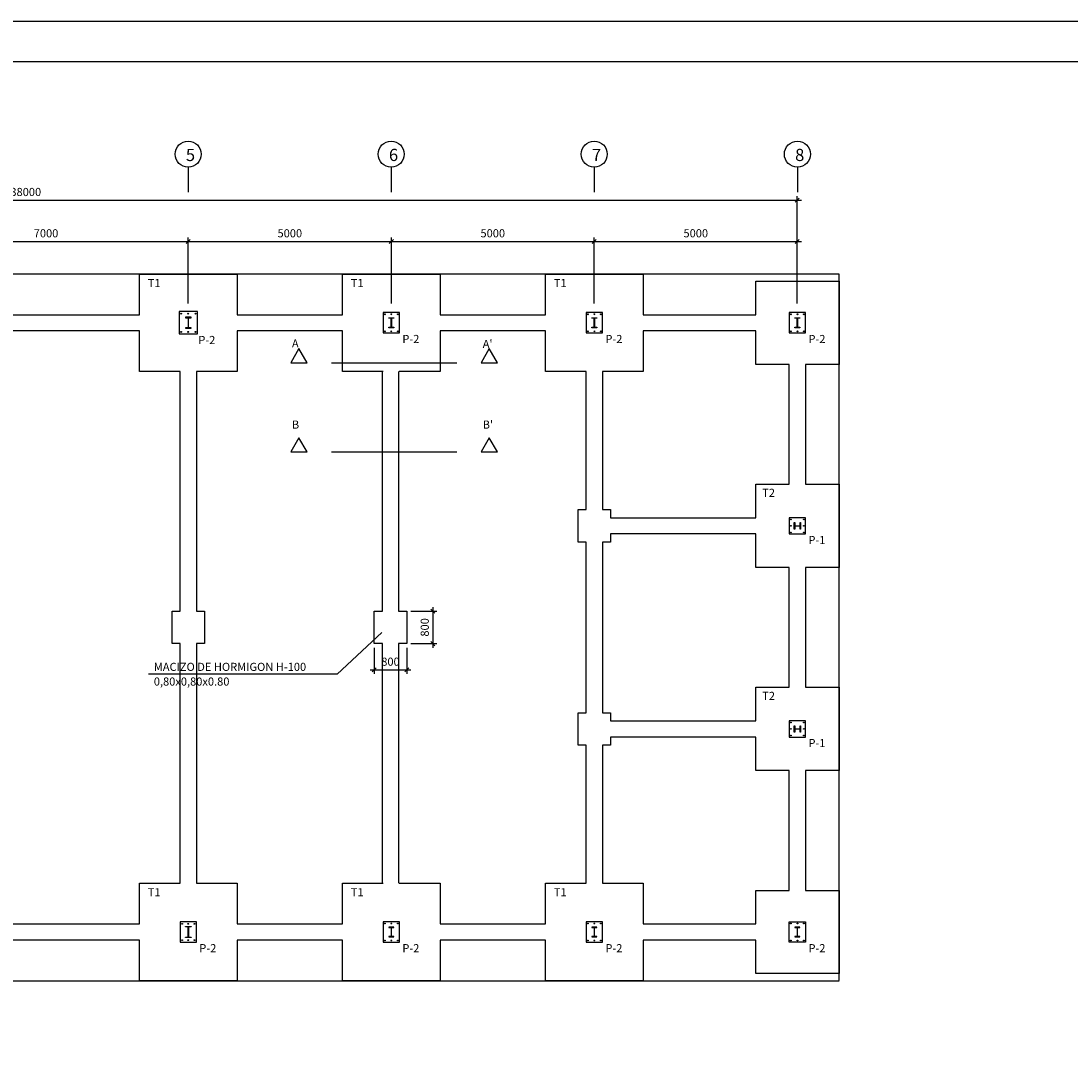
# Model space of a CAD drawing. Extents: x -11154 to 72946, y -15426 to 43974.
# Drawn here: x 14702 to 40559, y 18243 to 43974 of the extents above; entities that cross this region are included whole.
import ezdxf

# ---------------------------------------------------------------- set-up
doc = ezdxf.new("R2010")
doc.units = 0
doc.header["$LTSCALE"] = 50
doc.header["$MEASUREMENT"] = 0
doc.linetypes.add('CYPELINEA', pattern=[0])
doc.linetypes.add('TRAZOS2', pattern=[0.375, 0.25, -0.125])
doc.layers.get('0').update_dxf_attribs({"linetype": 'CONTINUOUS'})
doc.layers.get('DEFPOINTS').update_dxf_attribs({"linetype": 'CONTINUOUS'})
for name, color, linetype in [('015', 1, 'CONTINUOUS'), ('07', 6, 'CONTINUOUS'), ('CAPA1', 1, 'CONTINUOUS'), ('CAPA3', 3, 'CONTINUOUS'), ('M-COTAS', 7, 'CONTINUOUS'), ('M-PILAR', 5, 'CONTINUOUS'), ('M-PLACAS-TEX', 2, 'CONTINUOUS'), ('M-SOLERA', 7, 'CONTINUOUS'), ('M-TEXT', 2, 'CONTINUOUS'), ('PILAR_RECT', 2, 'CYPELINEA'), ('VIG_VIGAS', 3, 'CYPELINEA'), ('ZAP_DIBUJO', 3, 'CYPELINEA')]:
    doc.layers.add(name, color=color, linetype=linetype)
doc.styles.add('SIMPLEX', font='simplex.shx')
doc.dimstyles.new('JAIME', dxfattribs={"dimscale": 100, "dimtxt": 2, "dimasz": 1, "dimexe": 1, "dimexo": 1, "dimgap": 1, "dimtad": 1, "dimdec": 4, "dimdsep": 46, "dimtxsty": 'SIMPLEX', "dimblk1": 'OBLIQUE', "dimblk2": 'OBLIQUE', "dimsah": 1, "dimcen": 2.5, "dimdle": 1, "dimclrd": 1, "dimclre": 1, "dimclrt": 2, "dimadec": 0, "dimazin": 0, "dimtfac": 1, "dimtdec": 4, "dimtmove": 2, "dimatfit": 3, "dimldrblk": 'OBLIQUE', "dimfxl": 1, "dimtolj": 1, "dimarcsym": 0})

# ---------------------------------------------------------------- blocks, each defined once
blk = doc.blocks.new('_OBLIQUE')
at = {"color": 0, "linetype": 'ByBlock'}
blk.add_line((-0.5, -0.5), (0.5, 0.5), dxfattribs=at)
blk = doc.blocks.new('*D24')
at = {"color": 1, "linetype": 'ByBlock'}
for p, q in [((23401, 28543), (23401, 27899)), ((24201, 28543), (24201, 27899)), ((23301, 27999), (24301, 27999))]:
    blk.add_line(p, q, dxfattribs=at)
at = {"layer": 'DEFPOINTS', "color": 0, "linetype": 'ByBlock'}
for p in [(23401, 28643), (24201, 28643), (24201, 27999)]:
    blk.add_point(p, dxfattribs=at)
at = {"color": 1, "linetype": 'ByBlock', "xscale": 100, "yscale": 100, "zscale": 100, "rotation": 180}
blk.add_blockref('_OBLIQUE', (23401, 27999), dxfattribs=at)
at = {"color": 1, "linetype": 'ByBlock', "xscale": 100, "yscale": 100, "zscale": 100}
blk.add_blockref('_OBLIQUE', (24201, 27999), dxfattribs=at)
at = {"color": 2, "linetype": 'ByBlock', "insert": (23801, 28199), "char_height": 200, "attachment_point": 5, "style": 'SIMPLEX'}
blk.add_mtext('\\A1;800', dxfattribs=at)
blk = doc.blocks.new('*D25')
at = {"color": 1, "linetype": 'ByBlock'}
for p, q in [((24845, 29543), (24845, 28543)), ((24301, 29443), (24945, 29443)), ((24301, 28643), (24945, 28643))]:
    blk.add_line(p, q, dxfattribs=at)
at = {"layer": 'DEFPOINTS', "color": 0, "linetype": 'ByBlock'}
for p in [(24201, 29443), (24201, 28643), (24845, 28643)]:
    blk.add_point(p, dxfattribs=at)
at = {"color": 1, "linetype": 'ByBlock', "xscale": 100, "yscale": 100, "zscale": 100}
for p, rotation in [((24845, 29443), 90), ((24845, 28643), 270)]:
    blk.add_blockref('_OBLIQUE', p, dxfattribs=dict(at, rotation=rotation))
at = {"color": 2, "linetype": 'ByBlock', "insert": (24645, 29043), "char_height": 200, "attachment_point": 5, "rotation": 90, "style": 'SIMPLEX'}
blk.add_mtext('\\A1;800', dxfattribs=at)
blk = doc.blocks.new('*D30')
at = {"color": 1, "linetype": 'ByBlock'}
for p, q in [((23722, 38547), (28919, 38547)), ((23822, 37218), (23822, 38647)), ((28819, 37018), (28819, 38647))]:
    blk.add_line(p, q, dxfattribs=at)
at = {"layer": 'DEFPOINTS', "color": 0, "linetype": 'ByBlock'}
for p in [(28819, 38547), (23822, 37118), (28819, 36918)]:
    blk.add_point(p, dxfattribs=at)
at = {"color": 1, "linetype": 'ByBlock', "xscale": 100, "yscale": 100, "zscale": 100, "rotation": 180}
blk.add_blockref('_OBLIQUE', (23822, 38547), dxfattribs=at)
at = {"color": 1, "linetype": 'ByBlock', "xscale": 100, "yscale": 100, "zscale": 100}
blk.add_blockref('_OBLIQUE', (28819, 38547), dxfattribs=at)
at = {"color": 2, "linetype": 'ByBlock', "insert": (26320, 38747), "char_height": 200, "attachment_point": 5, "style": 'SIMPLEX'}
blk.add_mtext('\\A1;5000', dxfattribs=at)
blk = doc.blocks.new('*D31')
at = {"color": 1, "linetype": 'ByBlock'}
for p, q in [((28719, 38547), (33919, 38547)), ((28819, 37018), (28819, 38647)), ((33819, 37018), (33819, 38647))]:
    blk.add_line(p, q, dxfattribs=at)
at = {"layer": 'DEFPOINTS', "color": 0, "linetype": 'ByBlock'}
for p in [(33819, 38547), (28819, 36918), (33819, 36918)]:
    blk.add_point(p, dxfattribs=at)
at = {"color": 1, "linetype": 'ByBlock', "xscale": 100, "yscale": 100, "zscale": 100, "rotation": 180}
blk.add_blockref('_OBLIQUE', (28819, 38547), dxfattribs=at)
at = {"color": 1, "linetype": 'ByBlock', "xscale": 100, "yscale": 100, "zscale": 100}
blk.add_blockref('_OBLIQUE', (33819, 38547), dxfattribs=at)
at = {"color": 2, "linetype": 'ByBlock', "insert": (31319, 38747), "char_height": 200, "attachment_point": 5, "style": 'SIMPLEX'}
blk.add_mtext('\\A1;5000', dxfattribs=at)
blk = doc.blocks.new('*D32')
at = {"color": 1, "linetype": 'ByBlock'}
for p, q in [((11719, 38547), (18919, 38547)), ((11819, 37018), (11819, 38647)), ((18819, 37018), (18819, 38647))]:
    blk.add_line(p, q, dxfattribs=at)
at = {"layer": 'DEFPOINTS', "color": 0, "linetype": 'ByBlock'}
for p in [(18819, 38547), (11819, 36918), (18819, 36918)]:
    blk.add_point(p, dxfattribs=at)
at = {"color": 1, "linetype": 'ByBlock', "xscale": 100, "yscale": 100, "zscale": 100, "rotation": 180}
blk.add_blockref('_OBLIQUE', (11819, 38547), dxfattribs=at)
at = {"color": 1, "linetype": 'ByBlock', "xscale": 100, "yscale": 100, "zscale": 100}
blk.add_blockref('_OBLIQUE', (18819, 38547), dxfattribs=at)
at = {"color": 2, "linetype": 'ByBlock', "insert": (15319, 38747), "char_height": 200, "attachment_point": 5, "style": 'SIMPLEX'}
blk.add_mtext('\\A1;7000', dxfattribs=at)
blk = doc.blocks.new('*D36')
at = {"color": 1, "linetype": 'ByBlock'}
for p, q in [((18722, 38547), (23922, 38547)), ((18822, 37018), (18822, 38647)), ((23822, 37018), (23822, 38647))]:
    blk.add_line(p, q, dxfattribs=at)
at = {"layer": 'DEFPOINTS', "color": 0, "linetype": 'ByBlock'}
for p in [(23822, 38547), (18822, 36918), (23822, 36918)]:
    blk.add_point(p, dxfattribs=at)
at = {"color": 1, "linetype": 'ByBlock', "xscale": 100, "yscale": 100, "zscale": 100, "rotation": 180}
blk.add_blockref('_OBLIQUE', (18822, 38547), dxfattribs=at)
at = {"color": 1, "linetype": 'ByBlock', "xscale": 100, "yscale": 100, "zscale": 100}
blk.add_blockref('_OBLIQUE', (23822, 38547), dxfattribs=at)
at = {"color": 2, "linetype": 'ByBlock', "insert": (21322, 38747), "char_height": 200, "attachment_point": 5, "style": 'SIMPLEX'}
blk.add_mtext('\\A1;5000', dxfattribs=at)
blk = doc.blocks.new('*D37')
at = {"layer": 'DEFPOINTS', "color": 0}
for p in [(33819, 39564), (33819, 37018), (-4178, 36893)]:
    blk.add_point(p, dxfattribs=at)
at = {"layer": 'M-COTAS', "color": 1, "lineweight": -2}
for p, q in [((-4278, 39564), (33919, 39564)), ((-4178, 36993), (-4178, 39664)), ((33819, 37118), (33819, 39664))]:
    blk.add_line(p, q, dxfattribs=at)
at = {"layer": 'M-COTAS', "color": 1, "lineweight": -2, "xscale": 100, "yscale": 100, "zscale": 100, "rotation": 180}
blk.add_blockref('_OBLIQUE', (-4178, 39564), dxfattribs=at)
at = {"layer": 'M-COTAS', "color": 1, "lineweight": -2, "xscale": 100, "yscale": 100, "zscale": 100}
blk.add_blockref('_OBLIQUE', (33819, 39564), dxfattribs=at)
at = {"layer": 'M-COTAS', "color": 2, "insert": (14820, 39764), "char_height": 200, "attachment_point": 5, "style": 'SIMPLEX'}
blk.add_mtext('\\A1;38000', dxfattribs=at)
blk = doc.blocks.new('A1')
at = {"layer": '015'}
blk.add_lwpolyline([(-841, 0), (-841, 594), (0, 594), (0, 0)], close=True, dxfattribs=at)
at = {"layer": '07'}
blk.add_lwpolyline([(-816, 10), (-816, 584), (-10, 584), (-10, 10)], close=True, dxfattribs=at)

msp = doc.modelspace()

# ---------------------------------------------------------------- linework, layer by layer
at = {"color": 1, "flags": 128}
msp.add_lwpolyline([(23585.53989, 28920.71131), (22489.39262, 27891.06397), (17844.90643, 27891.06397)], dxfattribs=at)
at = {"layer": 'CAPA1'}
for p, q in [((18818.60022, 40375.16623), (18818.60022, 39761.60948)), ((23818.60022, 40375.16623), (23818.60022, 39761.60948)), ((28818.60022, 40375.16623), (28818.60022, 39761.60948)), ((33821.70022, 40375.16623), (33821.70022, 39761.60948))]:
    msp.add_line(p, q, dxfattribs=at)
for centre in [(18818.60022, 40695.57185), (23818.60022, 40695.57185), (28818.60022, 40695.57185), (33821.70022, 40695.57185)]:
    msp.add_circle(centre, 320.40562, dxfattribs=at)
at = {"layer": 'M-PILAR'}
for points in [[(18889.25022, 36417.97339), (18840.05022, 36417.97339, -0.4142135624), (18825.05022, 36432.97339), (18825.05022, 36652.57339, -0.4142135624), (18840.05022, 36667.57339), (18889.25022, 36667.57339), (18889.25022, 36677.77339), (18754.25022, 36677.77339), (18754.25022, 36667.57339), (18803.45022, 36667.57339, -0.4142135624), (18818.45022, 36652.57339), (18818.45022, 36432.97339, -0.4142135624), (18803.45022, 36417.97339), (18754.25022, 36417.97339), (18754.25022, 36407.77339), (18889.25022, 36407.77339)], [(23881.75022, 36662.77339), (23881.75022, 36652.97339), (23839.85022, 36652.97339, 0.4142135624), (23824.85022, 36637.97339), (23824.85022, 36542.77339), (23824.85022, 36447.57339, 0.4142135624), (23839.85022, 36432.57339), (23881.75022, 36432.57339), (23881.75022, 36422.77339), (23821.75022, 36422.77339), (23761.75022, 36422.77339), (23761.75022, 36432.57339), (23803.65022, 36432.57339, 0.4142135624), (23818.65022, 36447.57339), (23818.65022, 36542.77339), (23818.65022, 36637.97339, 0.4142135624), (23803.65022, 36652.97339), (23761.75022, 36652.97339), (23761.75022, 36662.77339), (23821.75022, 36662.77339)], [(28881.75022, 36662.77339), (28881.75022, 36652.97339), (28839.85022, 36652.97339, 0.4142135624), (28824.85022, 36637.97339), (28824.85022, 36542.77339), (28824.85022, 36447.57339, 0.4142135624), (28839.85022, 36432.57339), (28881.75022, 36432.57339), (28881.75022, 36422.77339), (28821.75022, 36422.77339), (28761.75022, 36422.77339), (28761.75022, 36432.57339), (28803.65022, 36432.57339, 0.4142135624), (28818.65022, 36447.57339), (28818.65022, 36542.77339), (28818.65022, 36637.97339, 0.4142135624), (28803.65022, 36652.97339), (28761.75022, 36652.97339), (28761.75022, 36662.77339), (28821.75022, 36662.77339)], [(33881.75022, 36662.77339), (33881.75022, 36652.97339), (33839.85022, 36652.97339, 0.4142135624), (33824.85022, 36637.97339), (33824.85022, 36542.77339), (33824.85022, 36447.57339, 0.4142135624), (33839.85022, 36432.57339), (33881.75022, 36432.57339), (33881.75022, 36422.77339), (33821.75022, 36422.77339), (33761.75022, 36422.77339), (33761.75022, 36432.57339), (33803.65022, 36432.57339, 0.4142135624), (33818.65022, 36447.57339), (33818.65022, 36542.77339), (33818.65022, 36637.97339, 0.4142135624), (33803.65022, 36652.97339), (33761.75022, 36652.97339), (33761.75022, 36662.77339), (33821.75022, 36662.77339)], [(33741.75022, 31622.77339), (33754.75022, 31622.77339), (33754.75022, 31561.77339, 0.4142135624), (33769.75022, 31546.77339), (33873.75022, 31546.77339, 0.4142135624), (33888.75022, 31561.77339), (33888.75022, 31622.77339), (33901.75022, 31622.77339), (33901.75022, 31462.77339), (33888.75022, 31462.77339), (33888.75022, 31523.77339, 0.4142135624), (33873.75022, 31538.77339), (33769.75022, 31538.77339, 0.4142135624), (33754.75022, 31523.77339), (33754.75022, 31462.77339), (33741.75022, 31462.77339)], [(33741.75022, 26622.77339), (33754.75022, 26622.77339), (33754.75022, 26561.77339, 0.4142135624), (33769.75022, 26546.77339), (33873.75022, 26546.77339, 0.4142135624), (33888.75022, 26561.77339), (33888.75022, 26622.77339), (33901.75022, 26622.77339), (33901.75022, 26462.77339), (33888.75022, 26462.77339), (33888.75022, 26523.77339, 0.4142135624), (33873.75022, 26538.77339), (33769.75022, 26538.77339, 0.4142135624), (33754.75022, 26523.77339), (33754.75022, 26462.77339), (33741.75022, 26462.77339)], [(18889.25022, 21667.57339), (18840.05022, 21667.57339, 0.4142135624), (18825.05022, 21652.57339), (18825.05022, 21432.97339, 0.4142135624), (18840.05022, 21417.97339), (18889.25022, 21417.97339), (18889.25022, 21407.77339), (18754.25022, 21407.77339), (18754.25022, 21417.97339), (18803.45022, 21417.97339, 0.4142135624), (18818.45022, 21432.97339), (18818.45022, 21652.57339, 0.4142135624), (18803.45022, 21667.57339), (18754.25022, 21667.57339), (18754.25022, 21677.77339), (18889.25022, 21677.77339)], [(23881.75022, 21422.77339), (23881.75022, 21432.57339), (23839.85022, 21432.57339, -0.4142135624), (23824.85022, 21447.57339), (23824.85022, 21542.77339), (23824.85022, 21637.97339, -0.4142135624), (23839.85022, 21652.97339), (23881.75022, 21652.97339), (23881.75022, 21662.77339), (23821.75022, 21662.77339), (23761.75022, 21662.77339), (23761.75022, 21652.97339), (23803.65022, 21652.97339, -0.4142135624), (23818.65022, 21637.97339), (23818.65022, 21542.77339), (23818.65022, 21447.57339, -0.4142135624), (23803.65022, 21432.57339), (23761.75022, 21432.57339), (23761.75022, 21422.77339), (23821.75022, 21422.77339)], [(28881.75022, 21422.77339), (28881.75022, 21432.57339), (28839.85022, 21432.57339, -0.4142135624), (28824.85022, 21447.57339), (28824.85022, 21542.77339), (28824.85022, 21637.97339, -0.4142135624), (28839.85022, 21652.97339), (28881.75022, 21652.97339), (28881.75022, 21662.77339), (28821.75022, 21662.77339), (28761.75022, 21662.77339), (28761.75022, 21652.97339), (28803.65022, 21652.97339, -0.4142135624), (28818.65022, 21637.97339), (28818.65022, 21542.77339), (28818.65022, 21447.57339, -0.4142135624), (28803.65022, 21432.57339), (28761.75022, 21432.57339), (28761.75022, 21422.77339), (28821.75022, 21422.77339)], [(33881.75022, 21422.77339), (33881.75022, 21432.57339), (33839.85022, 21432.57339, -0.4142135624), (33824.85022, 21447.57339), (33824.85022, 21542.77339), (33824.85022, 21637.97339, -0.4142135624), (33839.85022, 21652.97339), (33881.75022, 21652.97339), (33881.75022, 21662.77339), (33821.75022, 21662.77339), (33761.75022, 21662.77339), (33761.75022, 21652.97339), (33803.65022, 21652.97339, -0.4142135624), (33818.65022, 21637.97339), (33818.65022, 21542.77339), (33818.65022, 21447.57339, -0.4142135624), (33803.65022, 21432.57339), (33761.75022, 21432.57339), (33761.75022, 21422.77339), (33821.75022, 21422.77339)]]:
    msp.add_lwpolyline(points, format="xyb", close=True, dxfattribs=at)
at = {"layer": 'M-SOLERA', "linetype": 'TRAZOS2', "ltscale": 0.1}
for p, q in [((34846.70022, 37742.77339), (-5203.29978, 37742.77339)), ((34846.70022, 20342.77339), (34846.70022, 37742.77339)), ((-5203.29978, 20342.77339), (34846.70022, 20342.77339))]:
    msp.add_line(p, q, dxfattribs=at)
at = {"layer": 'M-TEXT'}
for p, q in [((22345.65154, 35560.58842), (25432.51492, 35560.58842)), ((22345.65154, 33364.01331), (25432.51492, 33364.01331))]:
    msp.add_line(p, q, dxfattribs=at)
for points in [[(21545.51802, 35906.76732), (21345.65154, 35560.58842), (21745.3845, 35560.58842)], [(26232.64844, 35906.76732), (26032.78196, 35560.58842), (26432.51492, 35560.58842)], [(21545.51802, 33710.19221), (21345.65154, 33364.01331), (21745.3845, 33364.01331)], [(26232.64844, 33710.19221), (26032.78196, 33364.01331), (26432.51492, 33364.01331)]]:
    msp.add_lwpolyline(points, close=True, dxfattribs=at)
at = {"layer": 'PILAR_RECT'}
for p, q in [((18596.70022, 36817.77339), (18596.70022, 36267.77339)), ((19046.75022, 36817.77339), (18596.70022, 36817.77339)), ((19046.75022, 36267.77339), (19046.75022, 36817.77339)), ((23621.75022, 36792.77339), (23621.75022, 36292.77339)), ((24021.75022, 36792.77339), (23621.75022, 36792.77339)), ((24021.75022, 36292.77339), (24021.75022, 36792.77339)), ((28621.75022, 36792.77339), (28621.75022, 36292.77339)), ((29021.75022, 36792.77339), (28621.75022, 36792.77339)), ((29021.75022, 36292.77339), (29021.75022, 36792.77339)), ((34021.77522, 36792.77339), (33621.77522, 36792.77339)), ((33621.77522, 36792.77339), (33621.77522, 36292.77339)), ((34021.77522, 36292.77339), (34021.77522, 36792.77339)), ((18596.70022, 36267.77339), (19046.75022, 36267.77339)), ((23621.75022, 36292.77339), (24021.75022, 36292.77339)), ((28621.75022, 36292.77339), (29021.75022, 36292.77339)), ((33621.77522, 36292.77339), (34021.77522, 36292.77339)), ((33621.70022, 31742.77339), (33621.70022, 31342.77339)), ((34021.70022, 31742.77339), (33621.70022, 31742.77339)), ((34021.70022, 31342.77339), (34021.70022, 31742.77339)), ((33621.70022, 31342.77339), (34021.70022, 31342.77339)), ((33621.70022, 26742.77339), (33621.70022, 26342.77339)), ((34021.70022, 26742.77339), (33621.70022, 26742.77339)), ((34021.70022, 26342.77339), (34021.70022, 26742.77339)), ((33621.70022, 26342.77339), (34021.70022, 26342.77339)), ((19021.75022, 21792.77339), (18621.75022, 21792.77339)), ((18621.75022, 21792.77339), (18621.75022, 21292.77339)), ((19021.75022, 21292.77339), (19021.75022, 21792.77339)), ((23621.75022, 21792.77339), (23621.75022, 21292.77339)), ((24021.75022, 21792.77339), (23621.75022, 21792.77339)), ((24021.75022, 21292.77339), (24021.75022, 21792.77339)), ((28621.75022, 21792.77339), (28621.75022, 21292.77339)), ((29021.75022, 21792.77339), (28621.75022, 21792.77339)), ((29021.75022, 21292.77339), (29021.75022, 21792.77339)), ((33621.77522, 21292.77339), (33621.77522, 21792.77339)), ((33621.77522, 21792.77339), (34021.77522, 21792.77339)), ((34021.77522, 21792.77339), (34021.77522, 21292.77339)), ((18621.75022, 21292.77339), (19021.75022, 21292.77339)), ((23621.75022, 21292.77339), (24021.75022, 21292.77339)), ((28621.75022, 21292.77339), (29021.75022, 21292.77339)), ((34021.77522, 21292.77339), (33621.77522, 21292.77339))]:
    msp.add_line(p, q, dxfattribs=at)
for centre, radius in [((18646.70022, 36767.77339), 11), ((18821.75022, 36767.77339), 11), ((18996.75022, 36767.77339), 11), ((23661.75022, 36752.77339), 10), ((23821.75022, 36752.77339), 10), ((23981.75022, 36752.77339), 10), ((28661.75022, 36752.77339), 10), ((28821.75022, 36752.77339), 10), ((28981.70022, 36752.77339), 10), ((33661.72522, 36752.77339), 10), ((33821.72522, 36752.77339), 10), ((33981.77522, 36752.77339), 10), ((18646.70022, 36317.77339), 11), ((18821.75022, 36317.77339), 11), ((18996.75022, 36317.77339), 11), ((23661.75022, 36332.77339), 10), ((23821.75022, 36332.77339), 10), ((23981.75022, 36332.77339), 10), ((28661.75022, 36332.77339), 10), ((28821.75022, 36332.77339), 10), ((28981.70022, 36332.77339), 10), ((33661.72522, 36332.77339), 10), ((33821.72522, 36332.77339), 10), ((33981.77522, 36332.77339), 10), ((33661.75022, 31702.77339), 9), ((33661.75022, 31542.77339), 9), ((33981.70022, 31702.77339), 9), ((33981.70022, 31542.77339), 9), ((33661.75022, 31382.77339), 9), ((33981.70022, 31382.77339), 9), ((33661.75022, 26702.77339), 9), ((33981.70022, 26702.77339), 9), ((33661.75022, 26542.77339), 9), ((33661.75022, 26382.77339), 9), ((33981.70022, 26542.77339), 9), ((33981.70022, 26382.77339), 9), ((18671.70022, 21742.77339), 11), ((18821.75022, 21742.77339), 11), ((18971.70022, 21742.77339), 11), ((23661.75022, 21752.77339), 10), ((23821.75022, 21752.77339), 10), ((23981.75022, 21752.77339), 10), ((28661.75022, 21752.77339), 10), ((28821.75022, 21752.77339), 10), ((28981.70022, 21752.77339), 10), ((33661.72522, 21752.77339), 10), ((33821.72522, 21752.77339), 10), ((33981.77522, 21752.77339), 10), ((18671.70022, 21342.77339), 11), ((18821.75022, 21342.77339), 11), ((18971.70022, 21342.77339), 11), ((23661.75022, 21332.77339), 10), ((23821.75022, 21332.77339), 10), ((23981.75022, 21332.77339), 10), ((28661.75022, 21332.77339), 10), ((28821.75022, 21332.77339), 10), ((28981.70022, 21332.77339), 10), ((33661.72522, 21332.77339), 10), ((33821.72522, 21332.77339), 10), ((33981.77522, 21332.77339), 10)]:
    msp.add_circle(centre, radius, dxfattribs=at)
at = {"layer": 'VIG_VIGAS'}
for p, q in [((13021.75022, 36742.77339), (17621.70022, 36742.77339)), ((20021.75022, 36742.77339), (22621.75022, 36742.77339)), ((25021.70022, 36742.77339), (27621.70022, 36742.77339)), ((30021.75022, 36742.77339), (32796.75022, 36742.77339)), ((17621.70022, 36342.77339), (13021.75022, 36342.77339)), ((22621.75022, 36342.77339), (20021.75022, 36342.77339)), ((27621.70022, 36342.77339), (25021.70022, 36342.77339)), ((32796.75022, 36342.77339), (30021.75022, 36342.77339)), ((33621.70022, 32567.77339), (33621.70022, 35517.77339)), ((34021.70022, 35517.77339), (34021.70022, 32567.77339)), ((18621.75022, 29442.77339), (18621.75022, 35342.77339)), ((19021.75022, 35342.77339), (19021.75022, 29442.77339)), ((23600.75022, 29442.77339), (23600.75022, 35342.77339)), ((24000.75022, 35342.77339), (24000.75022, 29442.77339)), ((28621.75022, 31942.77339), (28621.75022, 35342.77339)), ((29021.75022, 35342.77339), (29021.75022, 31942.77339)), ((29221.75022, 31742.77339), (32796.75022, 31742.77339)), ((32796.75022, 31342.77339), (29221.75022, 31342.77339)), ((28621.75022, 26942.77339), (28621.75022, 31142.77339)), ((29021.75022, 31142.77339), (29021.75022, 26942.77339)), ((33621.70022, 27567.77339), (33621.70022, 30517.77339)), ((34021.70022, 30517.77339), (34021.70022, 27567.77339)), ((18621.75022, 22742.77339), (18621.75022, 28642.77339)), ((19021.75022, 28642.77339), (19021.75022, 22742.77339)), ((23600.75022, 22742.77339), (23600.75022, 28642.77339)), ((24000.75022, 28642.77339), (24000.75022, 22742.77339)), ((29221.75022, 26742.77339), (32796.75022, 26742.77339)), ((28621.75022, 22742.77339), (28621.75022, 26142.77339)), ((29021.75022, 26142.77339), (29021.75022, 22742.77339)), ((32796.75022, 26342.77339), (29221.75022, 26342.77339)), ((33621.70022, 22567.77339), (33621.70022, 25517.77339)), ((34021.70022, 25517.77339), (34021.70022, 22567.77339)), ((13021.75022, 21742.77339), (17621.70022, 21742.77339)), ((20021.75022, 21742.77339), (22621.75022, 21742.77339)), ((25021.70022, 21742.77339), (27621.70022, 21742.77339)), ((30021.75022, 21742.77339), (32796.75022, 21742.77339)), ((17621.70022, 21342.77339), (13021.75022, 21342.77339)), ((22621.75022, 21342.77339), (20021.75022, 21342.77339)), ((27621.70022, 21342.77339), (25021.70022, 21342.77339)), ((32796.75022, 21342.77339), (30021.75022, 21342.77339))]:
    msp.add_line(p, q, dxfattribs=at)
at = {"layer": 'ZAP_DIBUJO'}
for p, q in [((17621.70022, 36742.77339), (17621.70022, 37742.77339)), ((17621.70022, 37742.77339), (20021.75022, 37742.77339)), ((20021.75022, 37742.77339), (20021.75022, 36742.77339)), ((22621.75022, 36742.77339), (22621.75022, 37742.77339)), ((22621.75022, 37742.77339), (25021.70022, 37742.77339)), ((25021.70022, 37742.77339), (25021.70022, 36742.77339)), ((27621.70022, 36742.77339), (27621.70022, 37742.77339)), ((27621.70022, 37742.77339), (30021.75022, 37742.77339)), ((30021.75022, 37742.77339), (30021.75022, 36742.77339)), ((32796.75022, 36742.77339), (32796.75022, 37567.77339)), ((32796.75022, 37567.77339), (34846.70022, 37567.77339)), ((34846.70022, 37567.77339), (34846.70022, 35517.77339)), ((17621.70022, 35342.77339), (17621.70022, 36342.77339)), ((20021.75022, 36342.77339), (20021.75022, 35342.77339)), ((22621.75022, 35342.77339), (22621.75022, 36342.77339)), ((25021.70022, 36342.77339), (25021.70022, 35342.77339)), ((27621.70022, 35342.77339), (27621.70022, 36342.77339)), ((30021.75022, 36342.77339), (30021.75022, 35342.77339)), ((32796.75022, 35517.77339), (32796.75022, 36342.77339)), ((33621.70022, 35517.77339), (32796.75022, 35517.77339)), ((34846.70022, 35517.77339), (34021.70022, 35517.77339)), ((18621.75022, 35342.77339), (17621.70022, 35342.77339)), ((20021.75022, 35342.77339), (19021.75022, 35342.77339)), ((23618.25022, 35342.77339), (22621.75022, 35342.77339)), ((25021.70022, 35342.77339), (24018.25022, 35342.77339)), ((28621.75022, 35342.77339), (27621.70022, 35342.77339)), ((30021.75022, 35342.77339), (29021.75022, 35342.77339)), ((32796.75022, 31742.77339), (32796.75022, 32567.77339)), ((32796.75022, 32567.77339), (33621.70022, 32567.77339)), ((34021.70022, 32567.77339), (34846.70022, 32567.77339)), ((34846.70022, 32567.77339), (34846.70022, 30517.77339)), ((28421.75022, 31942.77339), (28621.75022, 31942.77339)), ((28421.75022, 31142.77339), (28421.75022, 31942.77339)), ((29021.75022, 31942.77339), (29221.75022, 31942.77339)), ((29221.75022, 31942.77339), (29221.75022, 31742.77339)), ((29221.75022, 31342.77339), (29221.75022, 31142.77339)), ((32796.75022, 30517.77339), (32796.75022, 31342.77339)), ((28621.75022, 31142.77339), (28421.75022, 31142.77339)), ((29221.75022, 31142.77339), (29021.75022, 31142.77339)), ((33621.70022, 30517.77339), (32796.75022, 30517.77339)), ((34846.70022, 30517.77339), (34021.70022, 30517.77339)), ((18421.75022, 28642.77339), (18421.75022, 29442.77339)), ((18421.75022, 29442.77339), (18621.75022, 29442.77339)), ((19021.75022, 29442.77339), (19221.75022, 29442.77339)), ((19221.75022, 29442.77339), (19221.75022, 28642.77339)), ((23400.75022, 28642.77339), (23400.75022, 29442.77339)), ((23400.75022, 29442.77339), (23601.70022, 29442.77339)), ((24001.70022, 29442.77339), (24200.70022, 29442.77339)), ((24200.70022, 29442.77339), (24200.70022, 28642.77339)), ((18621.75022, 28642.77339), (18421.75022, 28642.77339)), ((19221.75022, 28642.77339), (19021.75022, 28642.77339)), ((23601.70022, 28642.77339), (23400.75022, 28642.77339)), ((24200.70022, 28642.77339), (24001.70022, 28642.77339)), ((32796.75022, 26742.77339), (32796.75022, 27567.77339)), ((32796.75022, 27567.77339), (33621.70022, 27567.77339)), ((34021.70022, 27567.77339), (34846.70022, 27567.77339)), ((34846.70022, 27567.77339), (34846.70022, 25517.77339)), ((28421.75022, 26942.77339), (28621.75022, 26942.77339)), ((28421.75022, 26142.77339), (28421.75022, 26942.77339)), ((29021.75022, 26942.77339), (29221.75022, 26942.77339)), ((29221.75022, 26942.77339), (29221.75022, 26742.77339)), ((28621.75022, 26142.77339), (28421.75022, 26142.77339)), ((29221.75022, 26142.77339), (29021.75022, 26142.77339)), ((29221.75022, 26342.77339), (29221.75022, 26142.77339)), ((32796.75022, 25517.77339), (32796.75022, 26342.77339)), ((33621.70022, 25517.77339), (32796.75022, 25517.77339)), ((34846.70022, 25517.77339), (34021.70022, 25517.77339)), ((17621.70022, 22742.77339), (18621.75022, 22742.77339)), ((17621.70022, 21742.77339), (17621.70022, 22742.77339)), ((19021.75022, 22742.77339), (20021.75022, 22742.77339)), ((20021.75022, 22742.77339), (20021.75022, 21742.77339)), ((22621.75022, 22742.77339), (23618.25022, 22742.77339)), ((22621.75022, 21742.77339), (22621.75022, 22742.77339)), ((24018.25022, 22742.77339), (25021.70022, 22742.77339)), ((25021.70022, 22742.77339), (25021.70022, 21742.77339)), ((27621.70022, 22742.77339), (28621.75022, 22742.77339)), ((27621.70022, 21742.77339), (27621.70022, 22742.77339)), ((29021.75022, 22742.77339), (30021.75022, 22742.77339)), ((30021.75022, 22742.77339), (30021.75022, 21742.77339)), ((32796.75022, 22567.77339), (33621.70022, 22567.77339)), ((32796.75022, 21742.77339), (32796.75022, 22567.77339)), ((34021.70022, 22567.77339), (34846.70022, 22567.77339)), ((34846.70022, 22567.77339), (34846.70022, 20517.77339)), ((17621.70022, 20342.77339), (17621.70022, 21342.77339)), ((20021.75022, 21342.77339), (20021.75022, 20342.77339)), ((22621.75022, 20342.77339), (22621.75022, 21342.77339)), ((25021.70022, 21342.77339), (25021.70022, 20342.77339)), ((27621.70022, 20342.77339), (27621.70022, 21342.77339)), ((30021.75022, 21342.77339), (30021.75022, 20342.77339)), ((32796.75022, 20517.77339), (32796.75022, 21342.77339)), ((34846.70022, 20517.77339), (32796.75022, 20517.77339)), ((20021.75022, 20342.77339), (17621.70022, 20342.77339)), ((25021.70022, 20342.77339), (22621.75022, 20342.77339)), ((30021.75022, 20342.77339), (27621.70022, 20342.77339))]:
    msp.add_line(p, q, dxfattribs=at)

# ---------------------------------------------------------------- block references
at = {"xscale": 100, "yscale": 100, "zscale": 100}
msp.add_blockref('A1', (72945.57279, -15426.17324), dxfattribs=at)

# ---------------------------------------------------------------- texts
at = {"color": 2, "style": 'SIMPLEX'}
for s, p in [('MACIZO DE HORMIGON H-100', (17973.03002, 27971.105)), ('0,80x0,80x0.80', (17973.03002, 27610.0238))]:
    msp.add_text(s, height=200, dxfattribs=at).set_placement(p)
at = {"layer": 'CAPA3', "style": 'SIMPLEX'}
for s, p in [('5', (18762.01336, 40525.94534)), ('6', (23762.01336, 40525.94534)), ('7', (28762.01336, 40525.94534)), ('8', (33765.11336, 40525.94534))]:
    msp.add_text(s, height=300, dxfattribs=at).set_placement(p)
at = {"layer": 'M-PLACAS-TEX', "style": 'SIMPLEX'}
for s, p in [('P-2', (19068.7478, 36019.40667)), ('P-2', (24093.7978, 36044.40667)), ('P-2', (29093.7978, 36044.40667)), ('P-2', (34093.8228, 36044.40667)), ('P-1', (34093.7478, 31094.40667)), ('P-1', (34093.7478, 26094.40667)), ('P-2', (19093.7978, 21044.40667)), ('P-2', (24093.7978, 21044.40667)), ('P-2', (29093.7978, 21044.40667)), ('P-2', (34093.8228, 21044.40667))]:
    msp.add_text(s, height=200, dxfattribs=at).set_placement(p)
at = {"layer": 'M-TEXT', "style": 'SIMPLEX'}
for s, p in [('T1', (17823.92482, 37421.94618)), ('T1', (22823.97482, 37421.94618)), ('T1', (27823.92482, 37421.94618)), ('A', (21373.58352, 35934.68163)), ("A'", (26072.26721, 35922.59501)), ('B', (21373.58352, 33937.02014)), ("B'", (26072.26721, 33937.02014)), ('T2', (32954.44529, 32256.69571)), ('T2', (32954.44529, 27256.69571)), ('T1', (17823.92482, 22421.94618)), ('T1', (22823.97482, 22421.94618)), ('T1', (27823.92482, 22421.94618))]:
    msp.add_text(s, height=200, dxfattribs=at).set_placement(p)

# ---------------------------------------------------------------- dimensions: what is measured, and where the dimension line sits
at = {"layer": 'M-COTAS'}
for base, p1, p2, text, picture, middle in [((33818.60022, 39564.41799), (-4178.29978, 36892.77339), (33818.60022, 37017.77339), '38000', '*D37', (14820.15022, 39764.41799)), ((28818.60022, 38547.2326), (23821.70022, 37117.77339), (28818.60022, 36917.77339), '5000', '*D30', (26320.15022, 38747.2326))]:
    dim = msp.add_linear_dim(base=base, p1=p1, p2=p2, text=text, dimstyle='JAIME', dxfattribs=at)
    dim.commit()
    dim.dimension.update_dxf_attribs({"geometry": picture, "text_midpoint": middle})
for base, p1, p2, picture, middle in [((18818.60022, 38547.2326), (11818.60022, 36917.77339), (18818.60022, 36917.77339), '*D32', (15318.60022, 38747.2326)), ((23821.70022, 38547.2326), (18821.70022, 36917.77339), (23821.70022, 36917.77339), '*D36', (21321.70022, 38747.2326)), ((33818.60022, 38547.2326), (28818.60022, 36917.77339), (33818.60022, 36917.77339), '*D31', (31318.60022, 38747.2326)), ((24200.70022, 27999.35751), (23400.70023, 28642.77291), (24200.70022, 28642.77339), '*D24', (23800.70022, 28199.35751))]:
    dim = msp.add_linear_dim(base=base, p1=p1, p2=p2, dimstyle='JAIME', dxfattribs=at)
    dim.commit()
    dim.dimension.update_dxf_attribs({"geometry": picture, "text_midpoint": middle})
dim = msp.add_linear_dim(base=(24845.0962, 28642.77339), p1=(24200.70022, 29442.77339), p2=(24200.70022, 28642.77339), angle=90, dimstyle='JAIME', dxfattribs=at)
dim.commit()
dim.dimension.update_dxf_attribs({"geometry": '*D25', "text_midpoint": (24645.0962, 29042.77339)})

doc.saveas('drawing.dxf')
